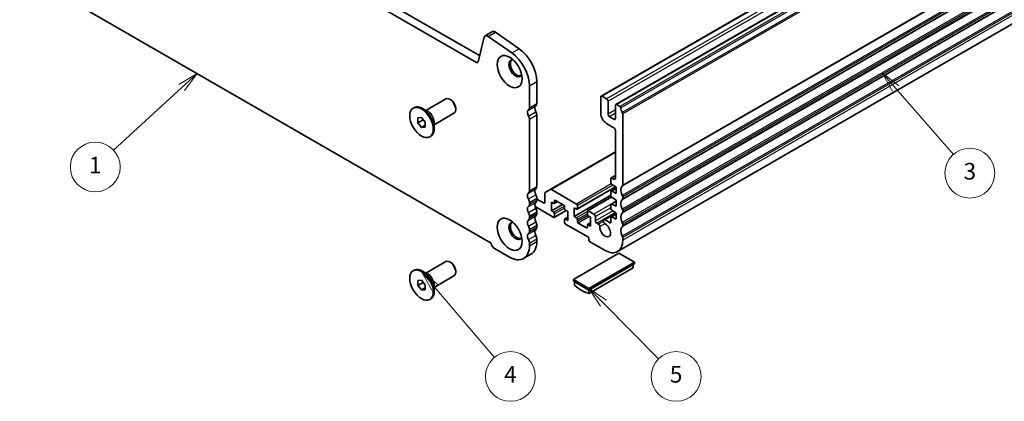
# Model space of a CAD drawing. Units: millimetres. Extents: x 29 to 4761, y 16 to 859.
# Drawn here: x 449 to 686, y 182 to 274 of the extents above; entities that cross this region are included whole.
import ezdxf

# ---------------------------------------------------------------- set-up
doc = ezdxf.new("R2010")
doc.units = ezdxf.units.MM
doc.header["$LTSCALE"] = 2
for name, color, linetype, lineweight in [('Symbol (TK)', 100, 'Continuous', 18), ('Visible (ISO)', 7, 'Continuous', 35), ('Visible Narrow (ISO)', 7, 'Continuous', 25)]:
    doc.layers.add(name, color=color, linetype=linetype, lineweight=lineweight)
doc.styles.add('Note Text (TK2)', font='txt')

# ---------------------------------------------------------------- blocks, each defined once
blk = doc.blocks.new('バルーン1')
at = {"layer": 'Symbol (TK)', "color": 100}
for p, q in [((246.07, 130.68), (243.89, 129.35)), ((244.23, 128.98), (246.07, 130.68)), ((244.57, 128.62), (246.07, 130.68)), ((244.23, 128.98), (236.03, 121.43))]:
    blk.add_line(p, q, dxfattribs=at)
at = {"layer": 'Symbol (TK)'}
blk.add_circle((233.83, 119.41), 3, dxfattribs=at)
at = {"layer": 'Symbol (TK)', "color": 7, "insert": (233.83, 119.38), "char_height": 2, "attachment_point": 5, "style": 'Note Text (TK2)'}
blk.add_mtext('1', dxfattribs=at)
blk = doc.blocks.new('バルーン3')
at = {"layer": 'Symbol (TK)', "color": 100}
for p, q in [((294.99, 102.99), (293.23, 104.77)), ((295.35, 103.35), (293.23, 104.77)), ((293.23, 104.77), (294.64, 102.64)), ((294.99, 102.99), (301.61, 96.3))]:
    blk.add_line(p, q, dxfattribs=at)
at = {"layer": 'Symbol (TK)'}
blk.add_circle((303.72, 94.18), 3, dxfattribs=at)
at = {"layer": 'Symbol (TK)', "color": 7, "insert": (303.72, 94.17), "char_height": 2, "attachment_point": 5, "style": 'Note Text (TK2)'}
blk.add_mtext('5', dxfattribs=at)
blk = doc.blocks.new('バルーン4')
at = {"layer": 'Symbol (TK)', "color": 100}
for p, q in [((274.7, 104.91), (273.08, 106.81)), ((275.08, 105.23), (273.08, 106.81)), ((273.08, 106.81), (274.32, 104.58)), ((274.7, 104.91), (281.85, 96.47))]:
    blk.add_line(p, q, dxfattribs=at)
at = {"layer": 'Symbol (TK)'}
blk.add_circle((283.78, 94.18), 3, dxfattribs=at)
at = {"layer": 'Symbol (TK)', "color": 7, "insert": (283.78, 94.16), "char_height": 2, "attachment_point": 5, "style": 'Note Text (TK2)'}
blk.add_mtext('4', dxfattribs=at)
blk = doc.blocks.new('バルーン5')
at = {"layer": 'Symbol (TK)', "color": 100}
for p, q in [((330.16, 128.87), (328.51, 130.75)), ((330.53, 129.2), (328.51, 130.75)), ((328.51, 130.75), (329.78, 128.54)), ((330.16, 128.87), (337.1, 120.92))]:
    blk.add_line(p, q, dxfattribs=at)
at = {"layer": 'Symbol (TK)'}
blk.add_circle((339.07, 118.66), 3, dxfattribs=at)
at = {"layer": 'Symbol (TK)', "color": 7, "insert": (339.07, 118.64), "char_height": 2, "attachment_point": 5, "style": 'Note Text (TK2)'}
blk.add_mtext('3', dxfattribs=at)

msp = doc.modelspace()

# ---------------------------------------------------------------- linework, layer by layer
at = {"layer": 'Visible (ISO)'}
for p, q in [((559.4343, 264.0199), (452.989, 325.4759)), ((454.7567, 326.4965), (560.1513, 265.6472)), ((711.0226, 326.1235), (589.4003, 255.9048)), ((714.5582, 324.0822), (592.9358, 253.8635)), ((714.9798, 288.6509), (593.3574, 218.4322)), ((449.4656, 285.9885), (562.9579, 220.464)), ((561.4767, 270.4178), (563.2445, 271.4384)), ((567.8886, 266.2995), (562.1966, 270.2952)), ((563.9643, 271.3158), (569.6563, 267.3202)), ((561.2441, 270.0773), (559.7774, 264.1313)), ((572.1494, 253.1121), (572.1494, 258.3601)), ((573.9171, 259.3807), (573.9171, 254.1327)), ((547.2037, 252.4624), (551.9868, 255.2238)), ((553.2343, 254.9819), (552.9868, 255.1248)), ((589.2967, 255.6759), (589.2967, 251.7567)), ((590.7109, 255.2676), (589.6503, 255.88)), ((591.0645, 251.5526), (591.0645, 254.6553)), ((592.8323, 253.6347), (592.8323, 250.532)), ((593.9068, 253.4225), (593.1858, 253.8388)), ((544.1632, 253.0163), (544.3753, 253.1388)), ((547.7481, 252.1481), (546.3753, 252.9406)), ((549.2037, 248.9983), (553.9868, 251.7597)), ((554.401, 252.9611), (554.401, 252.6753)), ((573.9171, 251.367), (573.9172, 234.1285)), ((594.6001, 234.4347), (594.6, 251.6057)), ((545.2793, 250.6518), (546.1632, 250.7307)), ((545.2793, 249.4732), (545.2793, 250.6518)), ((545.2793, 249.4732), (546.5521, 250.2081)), ((546.1632, 248.3737), (545.2793, 249.4732)), ((546.1632, 250.7307), (547.0471, 249.6311)), ((546.1632, 248.3737), (547.0471, 248.884)), ((546.5521, 250.2469), (546.5521, 250.2081)), ((546.5521, 250.2081), (547.0471, 249.5923)), ((547.0471, 249.6311), (547.0471, 248.4526)), ((549.2037, 249.6268), (549.2037, 248.0417)), ((572.1494, 233.1079), (572.1494, 250.3464)), ((590.711, 249.3072), (592.4787, 248.2866)), ((592.4787, 250.3278), (591.4181, 250.9402)), ((547.0471, 248.4526), (546.1632, 248.3737)), ((592.8323, 247.6742), (592.8323, 236.08)), ((548.1632, 246.0881), (548.3753, 246.2106)), ((592.8323, 242.4486), (577.1724, 233.4073)), ((591.7716, 236.0391), (591.7716, 234.9794)), ((592.8323, 236.753), (591.8338, 236.1765)), ((591.969, 234.6211), (593.0091, 233.9367)), ((592.4787, 235.8758), (591.9838, 236.1616)), ((575.8617, 232.4815), (575.8618, 230.3644)), ((577.1724, 233.4073), (575.9653, 232.7104)), ((583.4631, 229.895), (577.4224, 233.3826)), ((592.893, 234.0131), (583.6131, 228.6554)), ((591.7716, 232.8531), (591.7716, 231.8767)), ((593.0091, 233.669), (591.8338, 232.9904)), ((593.0091, 232.467), (591.969, 232.9835)), ((593.0091, 233.9367), (593.0091, 232.467)), ((572.1494, 229.8419), (572.1494, 230.2747)), ((573.9172, 231.2954), (573.9172, 230.8625)), ((575.5082, 230.1603), (573.9172, 231.0789)), ((577.4174, 230.3644), (577.9831, 230.0378)), ((577.4174, 228.2415), (577.4174, 230.3644)), ((578.9195, 230.477), (578.1331, 230.023)), ((578.1952, 230.1603), (578.1952, 230.6502)), ((578.4073, 230.7727), (580.3872, 229.6296)), ((591.7716, 231.9974), (582.8975, 226.8739)), ((591.886, 231.5934), (586.1416, 228.2768)), ((593.0091, 230.5663), (591.8338, 229.8877)), ((591.969, 231.5185), (593.0091, 230.834)), ((593.0091, 229.3643), (591.969, 229.8808)), ((593.0091, 230.834), (593.0091, 229.3643)), ((594.6001, 231.1687), (594.6001, 231.6015)), ((573.496, 229.2808), (577.9831, 226.6902)), ((573.9172, 228.0294), (573.9172, 227.5965)), ((580.1044, 229.7929), (577.4174, 228.2415)), ((577.9831, 227.9149), (577.4174, 228.2415)), ((580.9701, 228.3133), (578.1331, 226.6753)), ((578.1952, 226.8127), (578.1952, 227.5475)), ((580.5994, 229.2622), (580.5994, 228.7723)), ((580.8115, 228.4049), (581.3772, 228.0783)), ((581.3772, 228.0783), (581.3772, 225.9554)), ((582.8975, 228.9968), (583.4631, 228.6702)), ((582.8975, 226.8739), (582.8975, 228.9968)), ((583.6753, 228.7927), (583.6753, 229.5275)), ((586.0794, 228.1395), (586.0794, 227.4047)), ((587.6704, 227.4659), (586.2916, 228.262)), ((592.9283, 227.7844), (590.0433, 226.1188)), ((591.7716, 229.7504), (591.7716, 228.774)), ((591.969, 228.4158), (593.0091, 227.7313)), ((593.0091, 227.7313), (593.0091, 226.2616)), ((594.6001, 227.9027), (594.6001, 228.3355)), ((572.1494, 226.5759), (572.1494, 227.0087)), ((580.5994, 226.1595), (580.5994, 225.4246)), ((581.3772, 226.71), (580.6615, 226.2968)), ((581.3772, 225.9554), (580.8115, 226.282)), ((583.4632, 226.5473), (582.8975, 226.8739)), ((583.6753, 225.69), (583.6753, 226.1799)), ((585.8673, 224.1795), (583.8874, 225.3226)), ((586.8573, 225.3424), (586.1416, 224.9292)), ((586.2916, 227.0372), (586.8573, 226.7106)), ((586.8573, 226.7106), (586.8573, 224.5877)), ((588.024, 225.8737), (588.024, 226.8535)), ((588.7293, 225.0583), (588.3775, 225.2614)), ((591.5595, 225.3838), (590.3306, 226.0934)), ((591.7716, 226.6477), (591.7716, 225.5063)), ((593.0091, 227.4636), (591.8338, 226.785)), ((593.0091, 226.2616), (591.969, 226.7781)), ((572.1494, 223.3099), (572.1494, 223.7428)), ((573.9172, 224.7634), (573.9172, 224.3305)), ((580.8115, 225.0572), (586.3269, 221.8729)), ((586.0794, 224.7919), (586.0794, 224.302)), ((586.8573, 224.5877), (586.2916, 224.9143)), ((594.6001, 224.6367), (594.6001, 225.0696)), ((572.1494, 219.8521), (572.1494, 220.4768)), ((573.9172, 221.4974), (573.9172, 220.8727)), ((586.4684, 221.6279), (586.4684, 221.138)), ((586.6098, 220.8931), (590.3574, 218.7294)), ((594.6001, 221.1789), (594.6001, 221.8036)), ((563.6995, 219.2193), (567.3765, 217.0964)), ((593.6809, 218.0353), (582.7207, 211.7075)), ((597.4285, 215.8716), (593.6809, 218.0353)), ((547.2038, 213.2705), (551.9868, 216.032)), ((553.2343, 215.79), (552.9868, 215.9329)), ((570.7514, 216.7621), (572.5192, 217.7827)), ((586.4684, 209.5438), (597.4285, 215.8716)), ((597.4285, 215.4634), (597.4285, 215.8716)), ((544.1632, 213.8244), (544.3754, 213.9469)), ((547.7482, 212.9562), (546.3754, 213.7488)), ((554.401, 213.7692), (554.401, 213.4834)), ((586.4684, 209.1355), (597.4285, 215.4634)), ((586.4684, 208.3231), (597.1457, 214.4877)), ((597.1457, 215.3001), (597.1457, 214.4877)), ((545.2794, 211.4599), (546.1632, 211.5388)), ((545.2794, 210.2814), (545.2794, 211.4599)), ((545.2794, 210.2814), (546.5522, 211.0162)), ((546.1632, 211.5388), (547.0471, 210.4393)), ((546.5522, 211.055), (546.5522, 211.0162)), ((546.5522, 211.0162), (547.0471, 210.4005)), ((549.2038, 209.8064), (553.9868, 212.5679)), ((582.7207, 211.2992), (582.7207, 211.7075)), ((582.7207, 211.7075), (586.4684, 209.5438)), ((582.7207, 211.2992), (586.4684, 209.1355)), ((583.0036, 211.1359), (583.0036, 210.3235)), ((546.1632, 209.1818), (545.2794, 210.2814)), ((546.1632, 209.1818), (547.0471, 209.6921)), ((547.0471, 209.2607), (546.1632, 209.1818)), ((547.0471, 210.4393), (547.0471, 209.2607)), ((549.2038, 210.435), (549.2038, 208.8498)), ((586.4684, 209.1355), (586.4684, 209.5438)), ((586.4684, 208.3231), (586.4684, 209.1355)), ((548.1632, 206.8962), (548.3754, 207.0187))]:
    msp.add_line(p, q, dxfattribs=at)
for centre, major_axis, start_param, end_param in [((562.1017, 269.3353), (-0.625, 1.0825), 5.39026944, 6.82423924), ((563.8695, 270.3559), (-0.625, 1.0825), 5.39026944, 6.28318531), ((567.3764, 261.1157), (-3.375, 5.8457), 3.92699268, 5.39026944), ((569.1442, 262.1363), (3.375, -5.8457), 0.78540002, 2.24867679), ((559.4343, 264.4281), (0.25, -0.433), 5.497789, 6.82423924), ((568.7906, 262.6161), (-1.125, 1.9486), 5.87947062, 9.82849265), ((569.1442, 262.8203), (-1.125, 1.9486), 0.15778878, 2.98380388), ((589.6503, 255.4718), (-0.25, 0.433), 5.497789, 7.06858533), ((552.9868, 253.4918), (-1, 1.7321), 3.14159265, 6.28318531), ((553.2343, 253.6347), (-0.825, 1.4289), 3.92699082, 5.49778714), ((574.306, 252.4916), (-0.625, 1.0825), 0.01840602, 1.58686901), ((573.0333, 254.643), (0.625, -1.0825), 0.01840602, 0.78540002), ((590.7109, 254.8594), (-0.25, 0.433), 3.92699268, 5.497789), ((593.1858, 253.4305), (-0.25, 0.433), 5.497789, 7.06858533), ((546.3753, 249.6747), (-2, 3.4641), 3.14159265, 6.28318531), ((572.5383, 251.471), (-0.625, 1.0825), 0.01840602, 1.58686901), ((571.2655, 253.6224), (0.625, -1.0825), 0.01840602, 0.78540002), ((573.1747, 251.7957), (0.525, -0.9093), 0.78540002, 1.58686901), ((590.7109, 250.9402), (1, -1.7321), 3.92699268, 5.497789), ((591.4181, 251.3485), (-0.25, 0.433), 0.78540002, 2.35619635), ((593.9068, 253.1776), (-0.15, 0.2598), 4.05780017, 5.497789), ((595.5193, 252.4916), (-1, 1.7321), 0.91620752, 1.55239403), ((594.2465, 251.8098), (-0.25, 0.433), 3.92699268, 4.69398668), ((571.4069, 250.7751), (-0.525, 0.9093), 3.92699268, 4.72846166), ((592.4787, 250.7361), (0.25, -0.433), 5.497789, 7.06858533), ((592.4787, 247.8783), (0.25, -0.433), 0.78540002, 2.35619635), ((591.9838, 235.9167), (-0.15, 0.2598), 5.497789, 7.06858533), ((591.9838, 234.8569), (0.15, -0.2598), 3.92699268, 5.42797583), ((592.4787, 236.2841), (0.25, -0.433), 5.497789, 7.06858533), ((572.5383, 231.4668), (-0.625, 1.0825), 0.01840602, 1.55239403), ((571.2655, 233.6182), (0.625, -1.0825), 0.01840602, 0.78540002), ((574.3061, 232.4874), (-0.625, 1.0825), 0.01840602, 1.55239403), ((573.0333, 234.6388), (0.625, -1.0825), 0.01840602, 0.78540002), ((576.2153, 232.2774), (-0.25, 0.433), 0.00000186, 0.78540002), ((577.4224, 232.9743), (-0.25, 0.433), 5.497789, 6.28318717), ((591.9838, 232.7306), (-0.15, 0.2598), 5.56760217, 7.06858533), ((595.5193, 232.4874), (-1, 1.7321), 0.01840602, 1.55239403), ((594.2465, 234.6388), (0.25, -0.433), 0.01840602, 0.78540002), ((571.2655, 230.785), (-0.625, 1.0825), 3.92699268, 4.69398668), ((574.3061, 229.2214), (-0.625, 1.0825), 0.01840602, 1.55239403), ((573.0333, 231.8057), (0.625, -1.0825), 0.78540002, 1.55239403), ((573.0333, 231.3728), (0.625, -1.0825), 0.01840602, 0.78540002), ((575.5082, 230.5686), (0.25, -0.433), 5.497789, 7.06858533), ((577.9831, 230.2828), (0.15, -0.2598), 5.497789, 7.06858533), ((578.4073, 230.5277), (-0.15, 0.2598), 5.497789, 7.06858533), ((583.4631, 229.65), (-0.15, 0.2598), 3.92699268, 5.497789), ((591.9838, 231.7543), (0.15, -0.2598), 3.92699268, 5.42797583), ((591.9838, 229.6279), (-0.15, 0.2598), 5.56760217, 7.06858533), ((595.5193, 229.2214), (-1, 1.7321), 0.01840602, 1.55239403), ((594.2465, 231.8057), (-0.25, 0.433), 3.92699268, 4.69398668), ((594.2465, 231.3728), (0.25, -0.433), 0.01840602, 0.78540002), ((572.5383, 228.2008), (-0.625, 1.0825), 0.01840602, 1.55239403), ((571.2655, 230.3522), (0.625, -1.0825), 0.01840602, 0.78540002), ((571.2655, 227.5191), (-0.625, 1.0825), 3.92699268, 4.69398668), ((573.0333, 228.5397), (0.625, -1.0825), 0.78540002, 1.55239403), ((573.0333, 228.1068), (0.625, -1.0825), 0.01840602, 0.78540002), ((577.9831, 227.67), (-0.15, 0.2598), 3.92699268, 5.497789), ((580.3872, 229.3847), (0.15, -0.2598), 0.78540002, 2.35619635), ((580.8115, 228.6498), (0.15, -0.2598), 3.92699268, 5.497789), ((583.4631, 228.9152), (0.15, -0.2598), 5.497789, 7.06858533), ((586.2916, 228.017), (-0.15, 0.2598), 5.497789, 7.06858533), ((591.9838, 228.6516), (0.15, -0.2598), 3.92699268, 5.42797583), ((595.5193, 225.9554), (-1, 1.7321), 0.01840602, 1.55239403), ((594.2465, 228.5397), (-0.25, 0.433), 3.92699268, 4.69398668), ((594.2465, 228.1068), (0.25, -0.433), 0.01840602, 0.78540002), ((568.7907, 223.4243), (-1.125, 1.9486), 5.87947062, 9.82849265), ((569.1442, 223.6284), (-1.125, 1.9486), 0.15778878, 2.98380388), ((572.5383, 224.9348), (-0.625, 1.0825), 0.01840602, 1.55239403), ((571.2655, 227.0862), (0.625, -1.0825), 0.01840602, 0.78540002), ((574.3061, 225.9554), (-0.625, 1.0825), 0.01840602, 1.55239403), ((573.0333, 225.2737), (0.625, -1.0825), 0.78540002, 1.55239403), ((577.9831, 226.9352), (0.15, -0.2598), 5.497789, 7.06858533), ((580.8115, 226.037), (-0.15, 0.2598), 5.497789, 7.06858533), ((580.8115, 225.3022), (0.15, -0.2598), 3.92699268, 5.497789), ((583.4632, 226.3024), (-0.15, 0.2598), 3.92699268, 5.497789), ((583.8874, 225.5675), (-0.15, 0.2598), 0.78540002, 2.35619635), ((586.2916, 227.2822), (0.15, -0.2598), 3.92699268, 5.497789), ((587.6704, 227.0577), (-0.25, 0.433), 3.92699268, 5.497789), ((588.3775, 225.6696), (-0.25, 0.433), 0.78540002, 2.35619635), ((590.3574, 223.6284), (0.9125, -1.5805), 3.87518078, 8.65513577), ((590.3371, 225.6098), (-0.2938, 0.5089), 5.51354312, 8.63938166), ((591.5595, 225.6288), (0.15, -0.2598), 5.497789, 7.06858533), ((591.9838, 226.5252), (-0.15, 0.2598), 5.56760217, 7.06858533), ((594.2465, 225.2737), (-0.25, 0.433), 3.92699268, 4.69398668), ((571.2655, 224.2531), (-0.625, 1.0825), 3.92699268, 4.69398668), ((571.2655, 223.8202), (0.625, -1.0825), 0.01840602, 0.78540002), ((574.3061, 222.6894), (-0.625, 1.0825), 0.01840602, 1.55239403), ((573.0333, 224.8408), (0.625, -1.0825), 0.01840602, 0.78540002), ((585.8673, 224.4244), (0.15, -0.2598), 5.497789, 7.06858533), ((586.2916, 224.6694), (-0.15, 0.2598), 5.497789, 7.06858533), ((588.7293, 224.6659), (-0.2403, 0.4162), 3.87518078, 5.497789), ((595.5193, 222.6894), (-1, 1.7321), 0.01840602, 1.55239403), ((594.2465, 224.8408), (0.25, -0.433), 0.01840602, 0.78540002), ((563.6995, 220.0766), (0.525, -0.9093), 3.97462974, 5.497789), ((572.5383, 221.6688), (-0.625, 1.0825), 0.01840602, 1.55239403), ((571.2655, 220.9871), (-0.625, 1.0825), 3.92699268, 4.69398668), ((569.1442, 223.6284), (3.375, -5.8457), 0, 0.78540002), ((573.0333, 222.0077), (0.625, -1.0825), 0.78540002, 1.55239403), ((586.3269, 221.7096), (0.1, -0.1732), 0.78540002, 2.35619635), ((586.6098, 221.0564), (0.1, -0.1732), 3.92699268, 5.497789), ((590.3574, 223.6284), (3, -5.1962), 5.497789, 7.06858533), ((594.2465, 222.0077), (-0.25, 0.433), 3.92699268, 4.69398668), ((567.3764, 222.6078), (3.375, -5.8457), 5.497789, 7.06858533), ((552.9868, 214.2999), (-1, 1.7321), 3.14159265, 6.28318531), ((553.2343, 214.4428), (-0.825, 1.4289), 3.92699082, 5.49778714), ((546.3754, 210.4828), (-2, 3.4641), 3.14159265, 6.28318531), ((584.736, 217.2395), (5, -8.6603), 5.25026931, 5.7453087)]:
    msp.add_ellipse(centre, major_axis=major_axis, ratio=0.57735027, start_param=start_param, end_param=end_param, dxfattribs=at)
for centre, major_axis in [((567.3764, 261.7996), (-2.125, 3.6806)), ((546.1632, 249.5522), (-2, 3.4641)), ((567.3764, 222.6078), (-2.125, 3.6806)), ((546.1632, 210.3603), (-2, 3.4641))]:
    msp.add_ellipse(centre, major_axis=major_axis, ratio=0.57735027, dxfattribs=at)
at = {"layer": 'Visible Narrow (ISO)'}
for p, q in [((711.2726, 326.0987), (589.6503, 255.88)), ((712.3333, 325.4863), (590.7109, 255.2676)), ((712.6869, 324.874), (591.0645, 254.6553)), ((714.8082, 324.0575), (593.1858, 253.8388)), ((715.5292, 323.6412), (593.9068, 253.4225)), ((715.7395, 323.3068), (594.1171, 253.0881)), ((716.1234, 322.1649), (594.501, 251.9462)), ((716.2224, 321.8244), (594.6, 251.6057)), ((716.1234, 304.4272), (594.5011, 234.2085)), ((716.2224, 304.6534), (594.6001, 234.4347)), ((716.1234, 302.1607), (594.5011, 231.942)), ((716.1234, 301.1612), (594.5011, 230.9425)), ((716.2224, 301.8202), (594.6001, 231.6015)), ((716.2224, 301.3874), (594.6001, 231.1687)), ((716.1234, 298.8947), (594.5011, 228.676)), ((716.1234, 297.8952), (594.5011, 227.6765)), ((716.2224, 298.5542), (594.6001, 228.3355)), ((716.2224, 298.1214), (594.6001, 227.9027)), ((716.1234, 295.6287), (594.5011, 225.41)), ((716.1234, 294.6292), (594.5011, 224.4105)), ((716.2224, 295.2883), (594.6001, 225.0696)), ((716.2224, 294.8554), (594.6001, 224.6367)), ((716.1235, 292.3627), (594.5011, 222.144)), ((716.2224, 292.0223), (594.6001, 221.8036)), ((716.2224, 291.3976), (594.6001, 221.1789)), ((562.1966, 270.2952), (563.9643, 271.3158)), ((567.8886, 266.2995), (569.6563, 267.3202)), ((559.4343, 264.0199), (559.8023, 264.2323)), ((572.1494, 258.3601), (573.9171, 259.3807)), ((571.9019, 252.5467), (573.6696, 253.5673)), ((572.1494, 253.1121), (573.9171, 254.1327)), ((571.9234, 251.0928), (573.6912, 252.1134)), ((572.1494, 250.3464), (573.9171, 251.367)), ((592.8323, 252.5732), (591.0645, 251.5526)), ((592.8323, 251.7567), (591.4181, 250.9402)), ((592.8323, 250.532), (592.4787, 250.3278)), ((592.8323, 242.2795), (577.4224, 233.3826)), ((591.8533, 234.7391), (583.4631, 229.895)), ((592.8323, 236.6515), (591.9838, 236.1616)), ((592.8323, 236.08), (592.4787, 235.8758)), ((571.9019, 232.5425), (573.6697, 233.5631)), ((572.1494, 233.1079), (573.9172, 234.1285)), ((592.216, 234.4586), (583.6753, 229.5275)), ((592.8108, 234.0671), (583.6753, 228.7927)), ((593.0091, 233.584), (591.969, 232.9835)), ((571.9019, 231.1259), (573.6697, 232.1465)), ((571.9019, 229.2765), (573.6697, 230.2971)), ((572.1494, 230.2747), (573.9172, 231.2954)), ((572.1494, 229.8419), (573.9172, 230.8625)), ((575.8618, 230.3644), (575.5082, 230.1603)), ((578.4073, 230.7727), (578.1952, 230.6502)), ((578.8316, 230.5277), (578.1952, 230.1603)), ((591.9523, 231.5302), (586.2916, 228.262)), ((593.0091, 230.4813), (591.969, 229.8808)), ((571.9019, 227.8599), (573.6697, 228.8805)), ((572.1494, 227.0087), (573.9172, 228.0294)), ((572.1494, 226.5759), (573.9172, 227.5965)), ((580.5684, 229.4076), (577.9831, 227.9149)), ((580.5994, 228.9356), (578.1952, 227.5475)), ((580.8822, 228.364), (578.1952, 226.8127)), ((586.0794, 228.0578), (583.4632, 226.5473)), ((586.0794, 227.5679), (583.6753, 226.1799)), ((591.7938, 229.8465), (587.6704, 227.4659)), ((591.7716, 229.0172), (588.024, 226.8535)), ((592.183, 228.2749), (588.024, 225.8737)), ((592.8439, 227.84), (588.3775, 225.2614)), ((593.0091, 227.6398), (590.3306, 226.0934)), ((571.9019, 226.0105), (573.6697, 227.0311)), ((571.9019, 224.5939), (573.6697, 225.6146)), ((581.3772, 226.6086), (580.8115, 226.282)), ((586.1812, 227.1368), (583.6753, 225.69)), ((586.5744, 226.8739), (583.8874, 225.3226)), ((586.8573, 225.2409), (586.2916, 224.9143)), ((589.9296, 225.7512), (588.7293, 225.0583)), ((590.2944, 225.1572), (589.0687, 224.4496)), ((591.7716, 225.5063), (591.5595, 225.3838)), ((593.0091, 227.3786), (591.969, 226.7781)), ((571.9019, 222.7445), (573.6697, 223.7651)), ((572.1494, 223.7428), (573.9172, 224.7634)), ((572.1494, 223.3099), (573.9172, 224.3305)), ((586.0794, 224.302), (585.8673, 224.1795)), ((571.9019, 221.3279), (573.6697, 222.3486)), ((572.1494, 220.4768), (573.9172, 221.4974)), ((572.1494, 219.8521), (573.9172, 220.8727))]:
    msp.add_line(p, q, dxfattribs=at)
for centre, major_axis, start_param, end_param in [((547.8481, 250.525), (-1, 1.7321), 3.63816384, 5.78661412), ((547.7481, 250.4672), (1.0293, -1.7828), 0.78539816, 2.35619449), ((547.8482, 211.3331), (-1, 1.7321), 3.63816384, 5.78661412), ((547.7482, 211.2754), (1.0293, -1.7828), 0.78539816, 2.35619449)]:
    msp.add_ellipse(centre, major_axis=major_axis, ratio=0.57735027, start_param=start_param, end_param=end_param, dxfattribs=at)

# ---------------------------------------------------------------- block references
at = {"layer": 'Symbol (TK)', "xscale": 2, "yscale": 2, "zscale": 2}
for name in ['バルーン1', 'バルーン5', 'バルーン4', 'バルーン3']:
    msp.add_blockref(name, (0, 0), dxfattribs=at)

doc.saveas('drawing.dxf')
